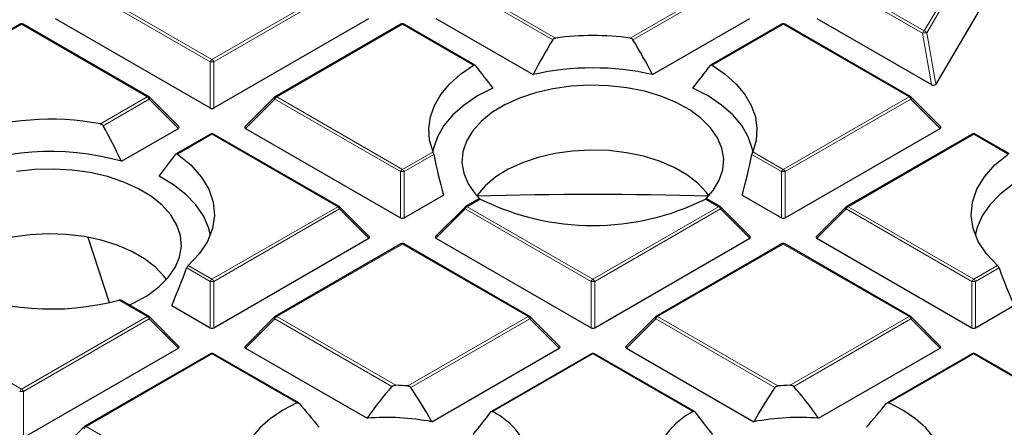
# Model space of a CAD drawing. Units: millimetres. Extents: x 0 to 420, y 0 to 297.
# Drawn here: x 299 to 316, y 203 to 210 of the extents above; entities that cross this region are included whole.
import ezdxf

# ---------------------------------------------------------------- set-up
doc = ezdxf.new("R2010")
doc.units = ezdxf.units.MM

msp = doc.modelspace()

# ---------------------------------------------------------------- linework, layer by layer
at = {"color": 8, "linetype": 'Continuous', "lineweight": 18}
for p, q in [((314.2755, 209.9081), (315.3401, 211.7187)), ((315.3811, 211.6903), (314.3165, 209.8797)), ((302.3428, 209.3933), (300.2422, 210.6059)), ((300.2729, 210.644), (302.3734, 209.4314)), ((302.3734, 209.4314), (304.4739, 210.644)), ((304.5045, 210.6059), (302.404, 209.3933)), ((308.0676, 209.7623), (306.6062, 210.6059)), ((306.6368, 210.644), (308.115, 209.7906)), ((309.3596, 209.7906), (310.8378, 210.644)), ((310.8685, 210.6059), (309.4071, 209.7623)), ((314.2448, 209.87), (312.9702, 210.6059)), ((313.0008, 210.644), (314.2755, 209.9081)), ((299.1914, 210.0197), (297.0909, 208.8071)), ((301.2919, 208.8071), (299.1914, 210.0197)), ((305.5554, 210.0197), (303.4548, 208.8071)), ((306.7419, 209.3347), (305.5554, 210.0197)), ((311.9193, 210.0197), (310.7328, 209.3347)), ((314.0198, 208.8071), (311.9193, 210.0197)), ((314.3938, 209.0113), (314.2448, 209.87)), ((314.3165, 209.8797), (314.4654, 209.021)), ((302.3428, 208.6206), (302.3428, 209.3933)), ((302.404, 209.3933), (302.404, 208.6206)), ((300.509, 208.3551), (301.2919, 208.8071)), ((301.3225, 208.769), (300.5533, 208.3249)), ((301.8124, 208.2791), (301.3225, 208.769)), ((303.4242, 208.769), (302.9343, 208.2791)), ((305.5247, 207.5564), (303.4242, 208.769)), ((303.4548, 208.8071), (305.5554, 207.5945)), ((311.9193, 207.5945), (314.0198, 208.8071)), ((314.0504, 208.769), (311.9499, 207.5564)), ((314.5403, 208.2791), (314.0504, 208.769)), ((302.3734, 208.1828), (301.7967, 207.8499)), ((304.4739, 206.9702), (302.3734, 208.1828)), ((315.1013, 208.1828), (313.0008, 206.9702)), ((315.678, 207.8499), (315.1013, 208.1828)), ((305.5554, 207.5945), (306.0667, 207.8897)), ((306.0805, 207.8418), (305.586, 207.5564)), ((311.8887, 207.5564), (311.3942, 207.8418)), ((311.408, 207.8897), (311.9193, 207.5945)), ((305.5247, 206.7836), (305.5247, 207.5564)), ((305.586, 207.5564), (305.586, 206.7836)), ((311.8887, 206.7836), (311.8887, 207.5564)), ((311.9499, 207.5564), (311.9499, 206.7836)), ((302.3734, 205.7576), (304.4739, 206.9702)), ((306.8565, 207.097), (306.6368, 206.9702)), ((306.6368, 206.9702), (308.7373, 205.7576)), ((308.7373, 205.7576), (310.8378, 206.9702)), ((310.8378, 206.9702), (310.6182, 207.097)), ((313.0008, 206.9702), (315.1013, 205.7576)), ((304.5045, 206.9321), (302.404, 205.7195)), ((304.9944, 206.4421), (304.5045, 206.9321)), ((306.6062, 206.9321), (306.1163, 206.4421)), ((308.7067, 205.7195), (306.6062, 206.9321)), ((310.8685, 206.9321), (308.7679, 205.7195)), ((311.3584, 206.4421), (310.8685, 206.9321)), ((312.9702, 206.9321), (312.4803, 206.4421)), ((315.0707, 205.7195), (312.9702, 206.9321)), ((305.5554, 206.3458), (303.4548, 205.1332)), ((307.6559, 205.1332), (305.5554, 206.3458)), ((311.9193, 206.3458), (309.8188, 205.1332)), ((314.0198, 205.1332), (311.9193, 206.3458)), ((301.9766, 205.9866), (302.3734, 205.7576)), ((315.1013, 205.7576), (315.4981, 205.9866)), ((302.3428, 205.7195), (301.9507, 205.9458)), ((315.524, 205.9458), (315.1319, 205.7195)), ((302.3428, 204.9467), (302.3428, 205.7195)), ((302.404, 205.7195), (302.404, 204.9467)), ((308.7067, 204.9467), (308.7067, 205.7195)), ((308.7679, 205.7195), (308.7679, 204.9467)), ((315.0707, 204.9467), (315.0707, 205.7195)), ((315.1319, 205.7195), (315.1319, 204.9467)), ((301.2919, 205.1332), (300.8164, 205.4078)), ((297.0909, 205.1332), (299.1914, 203.9206)), ((299.1914, 203.9206), (301.2919, 205.1332)), ((301.3225, 205.0952), (299.222, 203.8825)), ((301.8124, 204.6052), (301.3225, 205.0952)), ((303.4242, 205.0952), (302.9343, 204.6052)), ((305.3807, 203.9657), (303.4242, 205.0952)), ((303.4548, 205.1332), (305.4428, 203.9856)), ((305.6467, 203.9734), (307.6559, 205.1332)), ((307.6865, 205.0952), (305.6977, 203.947)), ((308.1764, 204.6052), (307.6865, 205.0952)), ((309.7882, 205.0952), (309.2983, 204.6052)), ((311.777, 203.947), (309.7882, 205.0952)), ((309.8188, 205.1332), (311.828, 203.9734)), ((312.0319, 203.9856), (314.0198, 205.1332)), ((314.0504, 205.0952), (312.094, 203.9657)), ((314.5403, 204.6052), (314.0504, 205.0952)), ((302.3734, 204.5089), (300.2729, 203.2963)), ((303.7934, 203.6892), (302.3734, 204.5089)), ((308.7373, 204.5089), (307.0666, 203.5444)), ((310.4081, 203.5444), (308.7373, 204.5089)), ((315.1013, 204.5089), (313.6813, 203.6892)), ((317.2018, 203.2963), (315.1013, 204.5089)), ((299.222, 203.8825), (299.222, 203.1098)), ((300.2729, 203.2963), (302.3734, 202.0837))]:
    msp.add_line(p, q, dxfattribs=at)
at = {"color": 7, "linetype": 'Continuous', "lineweight": 25}
for p, q in [((315.7784, 211.2538), (314.4654, 209.021)), ((299.7523, 210.116), (302.3428, 208.6206)), ((302.404, 208.6206), (304.9944, 210.116)), ((306.1163, 210.116), (307.7393, 209.1791)), ((309.7354, 209.1791), (311.3584, 210.116)), ((312.4803, 210.116), (314.3938, 209.0113)), ((299.1664, 210.0222), (297.0659, 208.8096)), ((301.3169, 208.8096), (299.2164, 210.0222)), ((305.5304, 210.0222), (303.4298, 208.8096)), ((306.7672, 209.337), (305.5803, 210.0222)), ((311.8943, 210.0222), (310.7074, 209.337)), ((314.0448, 208.8096), (311.9443, 210.0222)), ((301.8203, 208.3085), (301.3273, 208.8016)), ((303.4195, 208.8016), (302.9264, 208.3085)), ((314.5482, 208.3085), (314.0552, 208.8016)), ((300.86, 207.7292), (301.8124, 208.2791)), ((302.9343, 208.2791), (305.5247, 206.7836)), ((311.9499, 206.7836), (314.5403, 208.2791)), ((302.3484, 208.1852), (301.7731, 207.8531)), ((304.4989, 206.9726), (302.3984, 208.1852)), ((315.0763, 208.1852), (312.9758, 206.9726)), ((315.7016, 207.8531), (315.1263, 208.1852)), ((305.586, 206.7836), (306.242, 207.1624)), ((311.2326, 207.1624), (311.8887, 206.7836)), ((305.0023, 206.4716), (304.5092, 206.9647)), ((306.6015, 206.9647), (306.1084, 206.4716)), ((306.8318, 207.0996), (306.6118, 206.9726)), ((310.8628, 206.9726), (310.6429, 207.0996)), ((311.3663, 206.4716), (310.8732, 206.9647)), ((312.9654, 206.9647), (312.4724, 206.4716)), ((300.2989, 206.4604), (300.6535, 205.3683)), ((302.404, 204.9467), (304.9944, 206.4421)), ((305.5304, 206.3483), (303.4298, 205.1357)), ((307.6809, 205.1357), (305.5803, 206.3483)), ((306.1163, 206.4421), (308.7067, 204.9467)), ((308.7679, 204.9467), (311.3584, 206.4421)), ((311.8943, 206.3483), (309.7938, 205.1357)), ((314.0448, 205.1357), (311.9443, 206.3483)), ((312.4803, 206.4421), (315.0707, 204.9467)), ((301.3169, 205.1357), (300.8494, 205.4056)), ((301.7008, 205.3173), (302.3428, 204.9467)), ((315.1319, 204.9467), (315.7739, 205.3173)), ((301.8203, 204.6347), (301.3273, 205.1278)), ((303.4195, 205.1278), (302.9264, 204.6347)), ((308.1843, 204.6347), (307.6912, 205.1278)), ((309.7834, 205.1278), (309.2904, 204.6347)), ((314.5482, 204.6347), (314.0552, 205.1278)), ((299.222, 203.1098), (301.8124, 204.6052)), ((302.3484, 204.5114), (300.2479, 203.2988)), ((303.8225, 203.6893), (302.3984, 204.5114)), ((302.9343, 204.6052), (304.9646, 203.4332)), ((306.0464, 203.3756), (308.1764, 204.6052)), ((308.7123, 204.5114), (307.0413, 203.5467)), ((310.4334, 203.5467), (308.7623, 204.5114)), ((309.2983, 204.6052), (311.4283, 203.3756)), ((312.5101, 203.4332), (314.5403, 204.6052)), ((315.0763, 204.5114), (313.6522, 203.6893)), ((317.2268, 203.2988), (315.1263, 204.5114)), ((300.2375, 203.2908), (299.7444, 202.7978))]:
    msp.add_line(p, q, dxfattribs=at)
at = {"color": 7, "linetype": 'Continuous', "lineweight": 25, "flags": 128}
for points in [[(306.0667, 207.8897), (306.0105, 208.0817), (305.9956, 208.2762), (306.0221, 208.4704), (306.0898, 208.6612), (306.1975, 208.8457), (306.3436, 209.0212), (306.526, 209.1851), (306.7419, 209.3347)], [(310.7328, 209.3347), (310.9486, 209.1851), (311.131, 209.0212), (311.2772, 208.8457), (311.3849, 208.6612), (311.4525, 208.4704), (311.4791, 208.2762), (311.4642, 208.0817), (311.408, 207.8897)], [(307.0678, 208.9544), (306.8125, 208.8213), (306.5886, 208.6705), (306.4, 208.5044), (306.2497, 208.3257), (306.1402, 208.1374), (306.0732, 207.9426), (306.0638, 207.8968)], [(310.633, 207.1084), (310.7482, 207.2415), (310.8503, 207.4117), (310.9094, 207.5886), (310.9242, 207.7686), (310.8945, 207.948), (310.821, 208.1231), (310.705, 208.2904), (310.5489, 208.4464), (310.356, 208.588), (310.1301, 208.7124), (309.8759, 208.8169), (309.5984, 208.8994), (309.3035, 208.9584), (308.997, 208.9925), (308.6853, 209.001), (308.3746, 208.9839), (308.0713, 208.9414), (307.7815, 208.8745), (307.5112, 208.7844), (307.2659, 208.673), (307.0505, 208.5426), (306.8695, 208.3958), (306.7264, 208.2357), (306.6244, 208.0654), (306.5653, 207.8885), (306.5505, 207.7085), (306.5801, 207.5292), (306.6537, 207.3541), (306.7697, 207.1868), (306.8465, 207.1035)], [(311.4108, 207.8968), (311.4015, 207.9426), (311.3345, 208.1374), (311.225, 208.3257), (311.0746, 208.5044), (310.886, 208.6705), (310.6622, 208.8213), (310.4068, 208.9544)], [(301.7967, 207.8499), (302.0184, 207.669), (302.1943, 207.4721), (302.3207, 207.2629), (302.3954, 207.0456), (302.4167, 206.8243), (302.3844, 206.6036), (302.2989, 206.3876), (302.1621, 206.1806), (301.9766, 205.9866)], [(310.6746, 207.1521), (310.6348, 207.2072), (310.4911, 207.3615), (310.3101, 207.502), (310.0956, 207.6259), (309.8521, 207.7304), (309.5849, 207.8133), (309.2996, 207.8728), (309.0023, 207.9078), (308.6994, 207.9174), (308.3973, 207.9014), (308.1024, 207.8602), (307.821, 207.7947), (307.5592, 207.7062), (307.3225, 207.5966), (307.116, 207.4683), (306.944, 207.3241), (306.8102, 207.1669), (306.7971, 207.1476)], [(315.4981, 205.9866), (315.3126, 206.1806), (315.1757, 206.3876), (315.0903, 206.6036), (315.0579, 206.8243), (315.0793, 207.0456), (315.1539, 207.2629), (315.2804, 207.4721), (315.4562, 207.669), (315.678, 207.8499)], [(300.9868, 205.3263), (301.0676, 205.363), (301.2935, 205.4873), (301.4864, 205.6289), (301.6425, 205.785), (301.7585, 205.9522), (301.832, 206.1273), (301.8617, 206.3067), (301.8469, 206.4867), (301.7878, 206.6636), (301.6857, 206.8339), (301.5427, 206.994), (301.3617, 207.1408), (301.1463, 207.2712), (300.9009, 207.3825), (300.6306, 207.4726), (300.3409, 207.5396), (300.0376, 207.5821), (299.7269, 207.5992), (299.4151, 207.5906), (299.1087, 207.5565)], [(302.3483, 206.495), (302.3165, 206.6221), (302.2311, 206.8157), (302.1033, 207.0013), (301.9353, 207.1759), (301.7298, 207.3366), (301.4902, 207.4807)], [(315.9845, 207.4807), (315.7449, 207.3366), (315.5394, 207.1759), (315.3714, 207.0013), (315.2436, 206.8157), (315.1582, 206.6221), (315.1263, 206.495)], [(301.6121, 205.7503), (301.5723, 205.8054), (301.4286, 205.9596), (301.2476, 206.1002), (301.0331, 206.224), (300.7896, 206.3285), (300.5224, 206.4114), (300.2371, 206.471), (299.9398, 206.506), (299.6369, 206.5156), (299.3348, 206.4996), (299.0399, 206.4584), (298.7585, 206.3928), (298.4967, 206.3043), (298.26, 206.1948), (298.0535, 206.0665), (297.8815, 205.9222), (297.7477, 205.765), (297.7376, 205.7503)], [(303.7934, 203.6892), (303.5558, 203.5662), (303.3482, 203.4263), (303.1741, 203.2719), (303.0366, 203.1056), (302.938, 202.9304), (302.8801, 202.7492), (302.8638, 202.5652), (302.8894, 202.3816)], [(314.5853, 202.3816), (314.6109, 202.5652), (314.5946, 202.7492), (314.5366, 202.9304), (314.4381, 203.1056), (314.3006, 203.2719), (314.1265, 203.4263), (313.9189, 203.5662), (313.6813, 203.6892)]]:
    msp.add_lwpolyline(points, dxfattribs=at)
at = {"color": 8, "linetype": 'Continuous', "lineweight": 18, "flags": 128}
for points in [[(301.3273, 208.8016), (301.3286, 208.8), (301.3301, 208.7965), (301.3306, 208.7921), (301.3301, 208.787), (301.3286, 208.7813), (301.326, 208.7753), (301.3225, 208.769)], [(303.4242, 208.769), (303.4207, 208.7753), (303.4182, 208.7813), (303.4166, 208.787), (303.4161, 208.7921), (303.4166, 208.7965), (303.4182, 208.8), (303.4195, 208.8016)], [(314.0552, 208.8016), (314.0565, 208.8), (314.058, 208.7965), (314.0586, 208.7921), (314.058, 208.787), (314.0565, 208.7813), (314.0539, 208.7753), (314.0504, 208.769)], [(304.5092, 206.9647), (304.5105, 206.9631), (304.5121, 206.9595), (304.5126, 206.9552), (304.5121, 206.9501), (304.5105, 206.9444), (304.508, 206.9384), (304.5045, 206.9321)], [(306.6062, 206.9321), (306.6027, 206.9384), (306.6002, 206.9444), (306.5986, 206.9501), (306.5981, 206.9552), (306.5986, 206.9595), (306.6002, 206.9631), (306.6015, 206.9647)], [(310.8732, 206.9647), (310.8745, 206.9631), (310.8761, 206.9595), (310.8766, 206.9552), (310.8761, 206.9501), (310.8745, 206.9444), (310.8719, 206.9384), (310.8685, 206.9321)], [(312.9702, 206.9321), (312.9667, 206.9384), (312.9641, 206.9444), (312.9626, 206.9501), (312.962, 206.9552), (312.9626, 206.9595), (312.9641, 206.9631), (312.9654, 206.9647)], [(301.3273, 205.1278), (301.3286, 205.1262), (301.3301, 205.1226), (301.3306, 205.1182), (301.3301, 205.1132), (301.3286, 205.1075), (301.326, 205.1015), (301.3225, 205.0952)], [(303.4242, 205.0952), (303.4207, 205.1015), (303.4182, 205.1075), (303.4166, 205.1132), (303.4161, 205.1182), (303.4166, 205.1226), (303.4182, 205.1262), (303.4195, 205.1278)], [(307.6912, 205.1278), (307.6925, 205.1262), (307.6941, 205.1226), (307.6946, 205.1182), (307.6941, 205.1132), (307.6925, 205.1075), (307.69, 205.1015), (307.6865, 205.0952)], [(309.7882, 205.0952), (309.7847, 205.1015), (309.7822, 205.1075), (309.7806, 205.1132), (309.7801, 205.1182), (309.7806, 205.1226), (309.7822, 205.1262), (309.7834, 205.1278)], [(314.0552, 205.1278), (314.0565, 205.1262), (314.058, 205.1226), (314.0586, 205.1182), (314.058, 205.1132), (314.0565, 205.1075), (314.0539, 205.1015), (314.0504, 205.0952)], [(300.2422, 203.2582), (300.2388, 203.2645), (300.2362, 203.2706), (300.2346, 203.2762), (300.2341, 203.2813), (300.2346, 203.2857), (300.2362, 203.2893), (300.2375, 203.2908)]]:
    msp.add_lwpolyline(points, dxfattribs=at)
at = {"color": 7, "linetype": 'Continuous', "lineweight": 25}
for centre, radius, start, end in [((299.1914, 209.9789), 0.05, 60.00269, 119.99731), ((305.5554, 209.9789), 0.05, 60.00269, 119.99731), ((311.9193, 209.9789), 0.05, 60.00269, 119.99731), ((308.7373, 205.13), 4.7019, 82.39475, 97.60525), ((308.7373, 204.7643), 4.5262, 77.26087, 102.73913), ((301.2919, 208.7663), 0.05, 44.99845, 60.00269), ((303.4548, 208.7663), 0.05, 119.99731, 135.00155), ((314.0198, 208.7663), 0.05, 44.99845, 60.00269), ((299.6803, 203.9382), 4.4939, 79.37432, 109.44439), ((302.3734, 208.1419), 0.05, 60.00269, 119.99731), ((315.1013, 208.1419), 0.05, 60.00269, 119.99731), ((299.6857, 203.6302), 4.2639, 74.01453, 114.62539), ((308.7373, 139.2162), 67.9591, 88.363973, 91.636027), ((304.4739, 206.9293), 0.05, 44.99845, 60.00269), ((306.6368, 206.9293), 0.05, 119.99731, 135.00155), ((308.7373, 210.8928), 4.2363, 243.64112, 296.35888), ((310.8378, 206.9293), 0.05, 44.99845, 60.00269), ((313.0008, 206.9293), 0.05, 119.99731, 135.00155), ((305.5554, 206.305), 0.05, 60.00269, 119.99731), ((311.9193, 206.305), 0.05, 60.00269, 119.99731), ((299.6858, 209.6596), 4.3996, 246.58991, 284.89046), ((301.2919, 205.0924), 0.05, 44.99845, 60.00269), ((303.4548, 205.0924), 0.05, 119.99731, 135.00155), ((307.6559, 205.0924), 0.05, 44.99845, 60.00269), ((309.8188, 205.0924), 0.05, 119.99731, 135.00155), ((314.0198, 205.0924), 0.05, 44.99845, 60.00269), ((302.3734, 204.4681), 0.05, 60.00269, 119.99731), ((308.7373, 204.4681), 0.05, 60.00269, 119.99731), ((315.1013, 204.4681), 0.05, 60.00269, 119.99731), ((305.2949, 199.826), 4.1622, 85.15194, 87.96432), ((312.1797, 199.826), 4.1622, 92.03568, 94.84806), ((306.4985, 202.4405), 1.2415, 10.74721, 62.76836), ((310.9762, 202.4405), 1.2415, 117.23164, 169.25279), ((305.2928, 199.4091), 4.0375, 79.24262, 94.66325), ((312.1819, 199.4091), 4.0375, 85.33675, 100.75738), ((300.2729, 203.2555), 0.05, 119.99731, 135.00155)]:
    msp.add_arc(centre, radius, start, end, dxfattribs=at)
at = {"color": 8, "linetype": 'Continuous', "lineweight": 18}
for centre, radius, start, end in [((299.1767, 209.9991), 0.0253, 54.53278, 114.15676), ((299.206, 209.9991), 0.0253, 65.84324, 125.46722), ((305.5407, 209.9991), 0.0253, 54.53278, 114.15676), ((305.57, 209.9991), 0.0253, 65.84324, 125.46722), ((311.9047, 209.9991), 0.0253, 54.53278, 114.15676), ((311.934, 209.9991), 0.0253, 65.84324, 125.46722), ((314.3169, 209.8435), 0.0767, 122.63797, 159.77289), ((314.3064, 209.6839), 0.196, 87.04361, 108.28878), ((314.2634, 209.847), 0.0623, 31.64226, 78.85085), ((302.4148, 209.3668), 0.0767, 122.63797, 159.77289), ((302.332, 209.3668), 0.0767, 20.22711, 57.36203), ((302.3734, 208.7602), 0.6338, 87.23102, 92.76898), ((301.3066, 208.7865), 0.0253, 65.84324, 125.46722), ((301.2505, 208.7425), 0.0767, 20.22711, 57.36203), ((303.4962, 208.7425), 0.0767, 122.63797, 159.77289), ((303.4402, 208.7865), 0.0253, 54.53278, 114.15676), ((314.0345, 208.7865), 0.0253, 65.84324, 125.46722), ((313.9784, 208.7425), 0.0767, 20.22711, 57.36203), ((302.3587, 208.1622), 0.0253, 54.53278, 114.15676), ((302.388, 208.1622), 0.0253, 65.84324, 125.46722), ((315.0866, 208.1622), 0.0253, 54.53278, 114.15676), ((315.116, 208.1622), 0.0253, 65.84324, 125.46722), ((305.5967, 207.5299), 0.0767, 122.63797, 159.77289), ((305.5554, 206.9233), 0.6338, 87.23102, 92.76898), ((305.514, 207.5299), 0.0767, 20.22711, 57.36203), ((311.9607, 207.5299), 0.0767, 122.63797, 159.77289), ((311.9193, 206.9233), 0.6338, 87.23102, 92.76898), ((311.8779, 207.5299), 0.0767, 20.22711, 57.36203), ((304.4885, 206.9496), 0.0253, 65.84324, 125.46722), ((304.4325, 206.9055), 0.0767, 20.22711, 57.36203), ((306.6782, 206.9055), 0.0767, 122.63797, 159.77289), ((306.6222, 206.9496), 0.0253, 54.53278, 114.15676), ((310.8525, 206.9496), 0.0253, 65.84324, 125.46722), ((310.7965, 206.9055), 0.0767, 20.22711, 57.36203), ((313.0422, 206.9055), 0.0767, 122.63797, 159.77289), ((312.9861, 206.9496), 0.0253, 54.53278, 114.15676), ((305.5407, 206.3253), 0.0253, 54.53278, 114.15676), ((305.57, 206.3253), 0.0253, 65.84324, 125.46722), ((311.9047, 206.3253), 0.0253, 54.53278, 114.15676), ((311.934, 206.3253), 0.0253, 65.84324, 125.46722), ((302.4148, 205.6929), 0.0767, 122.63797, 159.77289), ((302.3734, 205.0864), 0.6338, 87.23102, 92.76898), ((302.332, 205.6929), 0.0767, 20.22711, 57.36203), ((308.7787, 205.6929), 0.0767, 122.63797, 159.77289), ((308.7373, 205.0864), 0.6338, 87.23102, 92.76898), ((308.6959, 205.6929), 0.0767, 20.22711, 57.36203), ((315.1427, 205.6929), 0.0767, 122.63797, 159.77289), ((315.1013, 205.0864), 0.6338, 87.23102, 92.76898), ((315.0599, 205.6929), 0.0767, 20.22711, 57.36203), ((301.3066, 205.1127), 0.0253, 65.84324, 125.46722), ((301.2505, 205.0686), 0.0767, 20.22711, 57.36203), ((303.4962, 205.0686), 0.0767, 122.63797, 159.77289), ((303.4402, 205.1127), 0.0253, 54.53278, 114.15676), ((307.6705, 205.1127), 0.0253, 65.84324, 125.46722), ((307.6145, 205.0686), 0.0767, 20.22711, 57.36203), ((309.8602, 205.0686), 0.0767, 122.63797, 159.77289), ((309.8041, 205.1127), 0.0253, 54.53278, 114.15676), ((314.0345, 205.1127), 0.0253, 65.84324, 125.46722), ((313.9784, 205.0686), 0.0767, 20.22711, 57.36203), ((302.3587, 204.4883), 0.0253, 54.53278, 114.15676), ((302.388, 204.4883), 0.0253, 65.84324, 125.46722), ((308.7227, 204.4883), 0.0253, 54.53278, 114.15676), ((308.752, 204.4883), 0.0253, 65.84324, 125.46722), ((315.0866, 204.4883), 0.0253, 54.53278, 114.15676), ((315.116, 204.4883), 0.0253, 65.84324, 125.46722), ((299.2328, 203.856), 0.0767, 122.63797, 159.77289), ((299.1914, 203.2495), 0.6338, 87.23102, 92.76898), ((299.15, 203.856), 0.0767, 20.22711, 57.36203), ((300.3142, 203.2317), 0.0767, 122.63797, 159.77289), ((300.2582, 203.2757), 0.0253, 54.53278, 114.15676)]:
    msp.add_arc(centre, radius, start, end, dxfattribs=at)
at = {"color": 7, "linetype": 'Continuous', "lineweight": 25}
for centre, major_axis, ratio, start_param, end_param in [((309.0145, 206.9556), (1.6874, 4.7791), 0.406052, 1.0928156, 1.2345835), ((308.4602, 206.9556), (-1.6874, 4.7791), 0.406052, 5.0486018, 5.1903697), ((308.4375, 208.6018), (-2.717, 2.984), 0.2009485, 1.1469161, 1.2733444), ((309.0372, 208.6018), (2.717, 2.984), 0.2009485, 5.0098409, 5.1362692), ((314.4182, 209.0444), (0.0495, -0.0185), 0.7645534, 4.4974718, 6.1500758), ((302.3734, 208.65), (0.05, 0), 0.7452752, 4.0533309, 5.371447), ((299.3945, 205.8322), (-1.7067, 4.8339), 0.406052, 4.9689629, 5.105714), ((301.7614, 208.2967), (0.0645, 0), 0.4471651, 5.6241273, 6.9422433), ((302.9853, 208.2967), (0.0645, 0), 0.4471651, 2.4825346, 3.8006507), ((314.4893, 208.2967), (0.0645, 0), 0.4471651, 5.6241273, 6.9422433), ((299.9715, 206.9252), (2.6883, 2.9524), 0.2009485, 5.0795251, 5.205816), ((308.4602, 206.9556), (-1.6874, 4.7791), 0.406052, 1.2437844, 1.3855522), ((309.0145, 206.9556), (1.6874, 4.7791), 0.406052, 4.8976331, 5.0394009), ((305.5554, 206.8131), (0.05, 0), 0.7452752, 4.0533309, 5.371447), ((311.9193, 206.8131), (0.05, 0), 0.7452752, 4.0533309, 5.371447), ((304.9434, 206.4598), (0.0645, 0), 0.4471651, 5.6241273, 6.9422433), ((306.1673, 206.4598), (0.0645, 0), 0.4471651, 2.4825346, 3.8006507), ((311.3073, 206.4598), (0.0645, 0), 0.4471651, 5.6241273, 6.9422433), ((312.5313, 206.4598), (0.0645, 0), 0.4471651, 2.4825346, 3.8006507), ((299.9665, 206.8284), (1.7759, 5.0298), 0.406052, 4.5528297, 4.6801988), ((317.5082, 206.8284), (-1.7759, 5.0298), 0.406052, 1.6029865, 1.7303556), ((302.3734, 204.9762), (0.05, 0), 0.7452752, 4.0533309, 5.371447), ((308.7373, 204.9762), (0.05, 0), 0.7452752, 4.0533309, 5.371447), ((315.1013, 204.9762), (0.05, 0), 0.7452752, 4.0533309, 5.371447), ((301.7614, 204.6229), (0.0645, 0), 0.4471651, 5.6241273, 6.9422433), ((302.9853, 204.6229), (0.0645, 0), 0.4471651, 2.4825346, 3.8006507), ((308.1254, 204.6229), (0.0645, 0), 0.4471651, 5.6241273, 6.9422433), ((309.3493, 204.6229), (0.0645, 0), 0.4471651, 2.4825346, 3.8006507), ((314.4893, 204.6229), (0.0645, 0), 0.4471651, 5.6241273, 6.9422433), ((305.5299, 200.6617), (1.4411, 4.0815), 0.406052, 0.7836995, 0.9760599), ((305.0503, 201.202), (-1.4786, 4.1877), 0.406052, 5.1095986, 5.2760876), ((312.4243, 201.202), (1.4786, 4.1877), 0.406052, 1.0070977, 1.1735867), ((311.9448, 200.6617), (-1.4411, 4.0815), 0.406052, 5.3071254, 5.4994858), ((305.0214, 203.4249), (-2.4626, 2.7045), 0.2009485, 1.2957446, 1.4418238), ((312.4533, 203.4249), (2.4626, 2.7045), 0.2009485, 4.8413615, 4.9874407), ((305.5588, 202.8918), (2.4067, 2.6432), 0.2009485, 4.9944888, 5.1374558), ((311.9159, 202.8918), (-2.4067, 2.6432), 0.2009485, 1.1457295, 1.2886965)]:
    msp.add_ellipse(centre, major_axis=major_axis, ratio=ratio, start_param=start_param, end_param=end_param, dxfattribs=at)
for points, knots in [([(389.9348, 188.659), (389.9313, 188.7361), (389.9117, 189.1614), (389.8373, 189.9342), (389.7098, 190.9765), (389.5396, 192.0168), (389.331, 193.0547), (389.083, 194.0898), (388.7959, 195.1214), (388.4699, 196.1492), (388.1049, 197.1727), (387.7012, 198.1913), (387.259, 199.2046), (386.7784, 200.212), (386.2596, 201.2131), (385.7029, 202.2074), (385.1086, 203.1942), (384.4768, 204.1732), (383.808, 205.1438), (383.1024, 206.1056), (382.3604, 207.058), (381.5824, 208.0005), (380.7687, 208.9327), (379.9198, 209.854), (379.0361, 210.7641), (378.1181, 211.6625), (377.1662, 212.5486), (376.1809, 213.4222), (375.1627, 214.2827), (374.1121, 215.1297), (373.0296, 215.9628), (371.9159, 216.7816), (370.7715, 217.5857), (369.5968, 218.3748), (368.3926, 219.1484), (367.1594, 219.9061), (365.8979, 220.6477), (364.6087, 221.3728), (363.2923, 222.081), (361.9495, 222.772), (360.5809, 223.4454), (359.1872, 224.1011), (357.7691, 224.7385), (356.3272, 225.3576), (354.8623, 225.9579), (353.3751, 226.5392), (351.8663, 227.1012), (350.3366, 227.6437), (348.7868, 228.1663), (347.2176, 228.669), (345.6299, 229.1513), (344.0243, 229.6132), (342.4016, 230.0544), (340.7627, 230.4746), (339.1083, 230.8738), (337.4392, 231.2516), (335.7562, 231.608), (334.0602, 231.9427), (332.352, 232.2556), (330.6323, 232.5466), (328.9021, 232.8155), (327.1621, 233.0622), (325.4132, 233.2866), (323.6563, 233.4886), (321.8922, 233.6681), (320.1217, 233.8249), (318.3457, 233.9591), (316.565, 234.0706), (314.7806, 234.1592), (312.9933, 234.225), (311.2039, 234.268), (309.4133, 234.2881), (307.6224, 234.2853), (305.832, 234.2596), (304.0431, 234.211), (302.2564, 234.1396), (300.4728, 234.0453), (298.6933, 233.9284), (296.9187, 233.7883), (295.1517, 233.6274), (293.9802, 233.5012), (293.3957, 233.4383)], [0, 0, 0, 0, 0.0028051, 0.0154726, 0.0281421, 0.0408147, 0.0534916, 0.0661738, 0.0788622, 0.0915576, 0.1042605, 0.1169713, 0.1296905, 0.142418, 0.1551538, 0.1678979, 0.18065, 0.1934096, 0.2061765, 0.2189502, 0.23173, 0.2445155, 0.2573062, 0.2701015, 0.2829008, 0.2957037, 0.3085097, 0.3213183, 0.334129, 0.3469415, 0.3597555, 0.3725705, 0.3853864, 0.3982028, 0.4110195, 0.4238363, 0.436653, 0.4494695, 0.4622856, 0.4751012, 0.4879163, 0.5007307, 0.5135445, 0.5263575, 0.5391698, 0.5519813, 0.5647921, 0.5776021, 0.5904113, 0.6032197, 0.6160273, 0.6288342, 0.6416404, 0.6544459, 0.6672507, 0.6800549, 0.6928584, 0.7056614, 0.7184638, 0.7312657, 0.7440672, 0.7568682, 0.7696688, 0.782469, 0.7952689, 0.8080685, 0.8208678, 0.8336669, 0.8464659, 0.8592647, 0.8720634, 0.884862, 0.8976607, 0.9104593, 0.923258, 0.9360568, 0.9488557, 0.9616547, 0.974454, 0.9872535, 1, 1, 1, 1]), ([(308.0676, 209.7623), (308.0709, 209.7666), (308.0775, 209.7753), (308.0927, 209.7848), (308.1056, 209.7892), (308.1134, 209.7904), (308.115, 209.7906)], [0, 0, 0, 0, 0.29322826, 0.58572554, 0.91185971, 1, 1, 1, 1]), ([(309.3596, 209.7906), (309.3679, 209.7887), (309.3821, 209.7854), (309.3984, 209.7742), (309.4045, 209.7659), (309.4071, 209.7623)], [0, 0, 0, 0, 0.4422874, 0.7580426, 1, 1, 1, 1]), ([(306.7419, 209.3347), (306.7457, 209.3366), (306.7535, 209.3404), (306.7643, 209.3393), (306.7705, 209.3351), (306.7731, 209.3318), (306.7734, 209.3315)], [0, 0, 0, 0, 0.3196775, 0.6398227, 0.9602637, 1, 1, 1, 1]), ([(310.7013, 209.3315), (310.7039, 209.334), (310.709, 209.339), (310.7203, 209.3406), (310.7285, 209.3367), (310.7328, 209.3347)], [0, 0, 0, 0, 0.32127149, 0.6431351, 1, 1, 1, 1]), ([(300.509, 208.3551), (300.5153, 208.3534), (300.528, 208.3499), (300.5439, 208.3388), (300.5504, 208.3292), (300.5533, 208.3249)], [0, 0, 0, 0, 0.3582795, 0.7182645, 1, 1, 1, 1]), ([(301.7673, 207.8478), (301.7697, 207.8503), (301.7745, 207.8552), (301.7845, 207.8559), (301.7922, 207.8529), (301.7962, 207.8502), (301.7967, 207.8499)], [0, 0, 0, 0, 0.3185107, 0.6375755, 0.9566829, 1, 1, 1, 1]), ([(306.0805, 207.8418), (306.0792, 207.8474), (306.0768, 207.8585), (306.0723, 207.8741), (306.0689, 207.8841), (306.0671, 207.8887), (306.0667, 207.8897)], [0, 0, 0, 0, 0.2932283, 0.5857255, 0.9118597, 1, 1, 1, 1]), ([(311.408, 207.8897), (311.4059, 207.8841), (311.4024, 207.8747), (311.3975, 207.8569), (311.3952, 207.8464), (311.3942, 207.8418)], [0, 0, 0, 0, 0.4422874, 0.7580426, 1, 1, 1, 1]), ([(306.8565, 207.097), (306.8525, 207.0987), (306.8445, 207.1022), (306.836, 207.1023), (306.8329, 207.0998), (306.8322, 207.0991)], [0, 0, 0, 0, 0.4266115, 0.8538473, 1, 1, 1, 1]), ([(310.6426, 207.0992), (310.6421, 207.0997), (310.6394, 207.1022), (310.6311, 207.1024), (310.6226, 207.0988), (310.6182, 207.097)], [0, 0, 0, 0, 0.0941633, 0.5237251, 1, 1, 1, 1]), ([(301.9766, 205.9866), (301.9734, 205.9834), (301.9671, 205.977), (301.9576, 205.9624), (301.953, 205.9515), (301.9507, 205.9458)], [0, 0, 0, 0, 0.3251403, 0.6510166, 1, 1, 1, 1]), ([(315.524, 205.9458), (315.5219, 205.9509), (315.5177, 205.9611), (315.5089, 205.975), (315.5022, 205.9829), (315.4986, 205.9862), (315.4981, 205.9866)], [0, 0, 0, 0, 0.31371575, 0.62783315, 0.94582744, 1, 1, 1, 1]), ([(300.8492, 205.4052), (300.8486, 205.4057), (300.8451, 205.4087), (300.8348, 205.4102), (300.8239, 205.4096), (300.8175, 205.408), (300.8164, 205.4078)], [0, 0, 0, 0, 0.0814534, 0.4867897, 0.9091283, 1, 1, 1, 1]), ([(305.3807, 203.9657), (305.3851, 203.9695), (305.3953, 203.9783), (305.4175, 203.985), (305.4343, 203.9854), (305.4428, 203.9856)], [0, 0, 0, 0, 0.2698568, 0.6287921, 1, 1, 1, 1]), ([(305.6467, 203.9734), (305.6551, 203.9719), (305.6697, 203.9694), (305.6875, 203.9593), (305.6945, 203.9508), (305.6977, 203.947)], [0, 0, 0, 0, 0.42362079, 0.7434901, 1, 1, 1, 1]), ([(311.777, 203.947), (311.7806, 203.9512), (311.7876, 203.9597), (311.8038, 203.9684), (311.8176, 203.9723), (311.8261, 203.9732), (311.828, 203.9734)], [0, 0, 0, 0, 0.28691, 0.5727075, 0.9039125, 1, 1, 1, 1]), ([(312.0319, 203.9856), (312.0436, 203.9851), (312.0619, 203.9844), (312.0831, 203.9757), (312.0908, 203.9686), (312.094, 203.9657)], [0, 0, 0, 0, 0.5062857, 0.797133, 1, 1, 1, 1]), ([(303.7934, 203.6892), (303.7979, 203.6907), (303.8069, 203.6938), (303.8201, 203.6919), (303.8263, 203.6862), (303.8295, 203.6832)], [0, 0, 0, 0, 0.3238236, 0.6480219, 1, 1, 1, 1]), ([(313.6451, 203.6832), (313.6481, 203.686), (313.654, 203.6915), (313.667, 203.6939), (313.6764, 203.6908), (313.6813, 203.6892)], [0, 0, 0, 0, 0.3257079, 0.6519323, 1, 1, 1, 1]), ([(307.0352, 203.5412), (307.0377, 203.5437), (307.0429, 203.5488), (307.0541, 203.5503), (307.0623, 203.5465), (307.0666, 203.5444)], [0, 0, 0, 0, 0.3211854, 0.6429642, 1, 1, 1, 1]), ([(310.4081, 203.5444), (310.4119, 203.5463), (310.4196, 203.5501), (310.4305, 203.549), (310.4366, 203.5448), (310.4392, 203.5416), (310.4395, 203.5412)], [0, 0, 0, 0, 0.3195979, 0.63966544, 0.95999617, 1, 1, 1, 1])]:
    msp.add_open_spline(points, degree=3, knots=knots, dxfattribs=at)
at = {"color": 8, "linetype": 'Continuous', "lineweight": 18}
for points, knots in [([(278.1372, 179.9653), (277.5718, 180.2995), (276.433, 180.9725), (274.8422, 182.0574), (273.3346, 183.2035), (271.9299, 184.4128), (270.6351, 185.6808), (269.4612, 187.0028), (268.4178, 188.3729), (267.5135, 189.7836), (266.7549, 191.2281), (266.1472, 192.699), (265.6941, 194.1884), (265.3975, 195.6881), (265.258, 197.1901), (265.2741, 198.6868), (265.4429, 200.1691), (265.7598, 201.6296), (266.2186, 203.0613), (266.8127, 204.4591), (267.5345, 205.8177), (268.3798, 207.1387), (269.3516, 208.4305), (270.4574, 209.7001), (271.7025, 210.947), (273.0859, 212.1644), (274.6064, 213.3459), (276.26, 214.4842), (278.0411, 215.5718), (279.941, 216.6012), (281.9515, 217.5662), (284.0629, 218.4612), (286.2638, 219.2812), (288.542, 220.0219), (290.8849, 220.68), (293.2799, 221.2533), (295.7114, 221.7397), (298.1655, 222.1389), (300.6287, 222.4517), (303.0906, 222.6779), (305.5394, 222.8266), (307.1682, 222.8582), (307.9769, 222.8739)], [0, 0, 0, 0, 0.0238324, 0.0480017, 0.0724819, 0.0972451, 0.1222617, 0.1475572, 0.173015, 0.1985993, 0.2242734, 0.25, 0.2757262, 0.3014001, 0.3269844, 0.3524424, 0.3777383, 0.4027545, 0.4275175, 0.4519977, 0.4761672, 0.5, 0.5238323, 0.5480017, 0.5724819, 0.5972451, 0.6222617, 0.6475572, 0.673015, 0.6985993, 0.7242734, 0.75, 0.7757262, 0.8014001, 0.8269844, 0.8524424, 0.8777383, 0.9027545, 0.9275175, 0.9519977, 0.9761674, 1, 1, 1, 1]), ([(339.4893, 215.5185), (340.0544, 215.1812), (341.1927, 214.5017), (342.781, 213.4066), (344.2849, 212.25), (345.6842, 211.0298), (346.972, 209.7507), (348.1371, 208.4173), (349.1698, 207.0358), (350.0614, 205.6138), (350.8053, 204.1582), (351.3964, 202.6766), (351.831, 201.1769), (352.1071, 199.6677), (352.2244, 198.157), (352.1846, 196.6525), (351.9906, 195.1633), (351.6474, 193.6971), (351.1614, 192.261), (350.5393, 190.8599), (349.7891, 189.4993), (348.9149, 188.1774), (347.9137, 186.8859), (346.7776, 185.6176), (345.5011, 184.373), (344.0856, 183.1592), (342.5322, 181.9824), (340.8452, 180.8502), (339.0304, 179.7702), (337.0968, 178.7499), (335.0529, 177.7955), (332.9086, 176.9126), (330.6757, 176.1063), (328.3667, 175.3808), (325.9945, 174.7393), (323.5719, 174.1841), (321.1148, 173.7169), (318.6373, 173.3382), (316.1533, 173.0467), (313.6731, 172.8428), (311.2087, 172.717), (309.5715, 172.7012), (308.7587, 172.6934)], [0, 0, 0, 0, 0.0238205, 0.047981, 0.0724556, 0.0972162, 0.1222328, 0.1475313, 0.1729939, 0.1985844, 0.2242656, 0.25, 0.275734, 0.301415, 0.3270055, 0.3524683, 0.3777672, 0.4027834, 0.4275437, 0.4520184, 0.4761792, 0.5, 0.5238204, 0.547981, 0.5724556, 0.5972162, 0.6222328, 0.6475313, 0.6729939, 0.6985844, 0.7242656, 0.75, 0.775734, 0.801415, 0.8270055, 0.8524683, 0.8777672, 0.9027834, 0.9275437, 0.9520184, 0.9761793, 1, 1, 1, 1])]:
    msp.add_open_spline(points, degree=3, knots=knots, dxfattribs=at)

doc.saveas('drawing.dxf')
